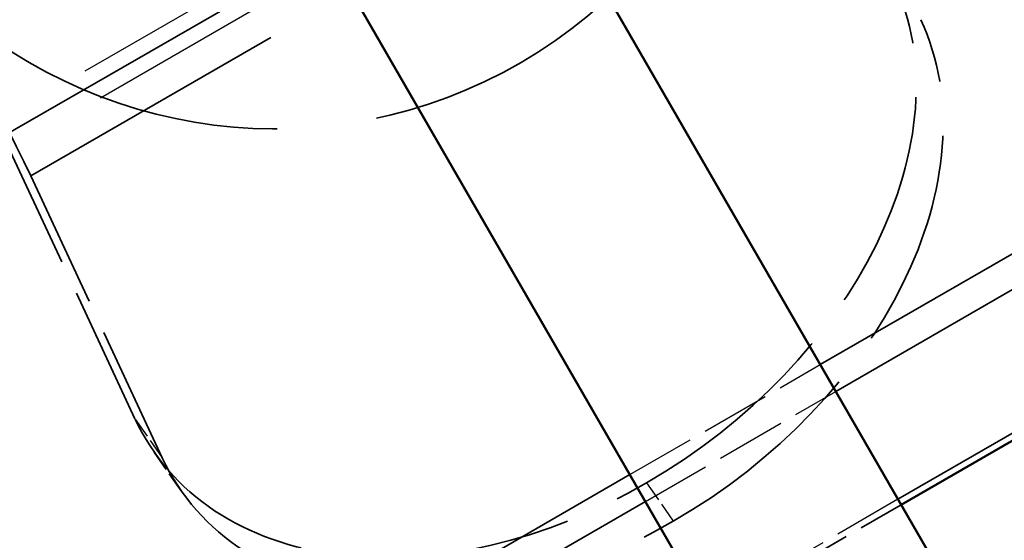
# Model space of a CAD drawing. Units: millimetres. Extents: x 784 to 11833, y 528 to 6746.
# Drawn here: x 5346 to 5435, y 4246 to 4294 of the extents above; entities that cross this region are included whole.
import ezdxf

# ---------------------------------------------------------------- set-up
doc = ezdxf.new("R2010")
doc.units = ezdxf.units.MM
doc.header["$LTSCALE"] = 30
doc.linetypes.add('DASHED', pattern=[0.2067, 0.1654, -0.0413])
for name, color, linetype, lineweight in [('ESF_Spielgeraet', 7, 'Continuous', 15), ('Sichtbar (ISO)', 7, 'Continuous', 50), ('Sichtbar schmal (ISO)', 7, 'Continuous', 35), ('Verdeckt (ISO)', 7, 'DASHED', 35), ('Verdeckt schmal (ISO)', 7, 'DASHED', 25)]:
    doc.layers.add(name, color=color, linetype=linetype, lineweight=lineweight)

# ---------------------------------------------------------------- blocks, each defined once
blk = doc.blocks.new('26-0100-XVL-0-000_Murmel-Kombi-S-01')
at = {"layer": 'Sichtbar (ISO)'}
for p, q in [((5426.014, 4249.386), (6059.876, 4615.347)), ((5302.719, 4462.94), (5452.719, 4203.133)), ((5435.398, 4193.133), (5285.398, 4452.94))]:
    blk.add_line(p, q, dxfattribs=at)
at = {"layer": 'Sichtbar schmal (ISO)'}
for p, q in [((5418.65, 4262.141), (6051.552, 4627.547)), ((5420.064, 4259.692), (6052.966, 4625.097)), ((6059.477, 4615.792), (5425.721, 4249.894)), ((5302.719, 4462.94), (5452.719, 4203.133)), ((4760.908, 3882.393), (5401.33, 4252.141)), ((4762.322, 3879.944), (5402.744, 4249.692))]:
    blk.add_line(p, q, dxfattribs=at)
at = {"layer": 'Verdeckt (ISO)', "ltscale": 5.079091}
for p, q in [((5344.316, 4282.911), (5413.335, 4322.759)), ((5346.823, 4279.309), (5415.841, 4319.157))]:
    blk.add_line(p, q, dxfattribs=at)
at = {"layer": 'Verdeckt (ISO)', "ltscale": 2.539495}
blk.add_line((5344.316, 4282.911), (5356.323, 4257.184), dxfattribs=at)
at = {"layer": 'Verdeckt (ISO)', "ltscale": 2.533668}
blk.add_line((5358.784, 4253.668), (5346.823, 4279.309), dxfattribs=at)
at = {"layer": 'Verdeckt (ISO)', "ltscale": 0.383399}
blk.add_line((5360.517, 4250.662), (5358.059, 4254.175), dxfattribs=at)
at = {"layer": 'Verdeckt (ISO)', "ltscale": 1.274548}
blk.add_line((5408.694, 4239.386), (5426.014, 4249.386), dxfattribs=at)
at = {"layer": 'Verdeckt (ISO)', "ltscale": 7.352118}
blk.add_arc((5369.058, 4328.036), 44.45, 223.19419, 12.46149, dxfattribs=at)
at = {"layer": 'Verdeckt (ISO)', "ltscale": 1.950525}
blk.add_ellipse((5329.284, 4304.998), major_axis=(21.932, -37.987), ratio=0.075607, start_param=0.785398, end_param=1.503832, dxfattribs=at)
at = {"layer": 'Verdeckt (ISO)', "ltscale": 3.989087}
for major_axis, start_param, end_param in [((32.774, 22.932), 4.589287, 6.160083), ((-32.774, -22.932), 6.160083, 7.73088)]:
    blk.add_ellipse((5390.833, 4277.108), major_axis=major_axis, ratio=0.704416, start_param=start_param, end_param=end_param, dxfattribs=at)
at = {"layer": 'Verdeckt (ISO)', "ltscale": 3.989089}
for major_axis, start_param, end_param in [((32.778, 22.926), 4.589427, 6.160223), ((-32.778, -22.926), 6.160223, 7.731019)]:
    blk.add_ellipse((5393.293, 4273.591), major_axis=major_axis, ratio=0.703606, start_param=start_param, end_param=end_param, dxfattribs=at)
at = {"layer": 'Verdeckt schmal (ISO)', "ltscale": 18.5578}
for p, q in [((6029.458, 4680.111), (4738.815, 3934.958)), ((6030.873, 4677.662), (4740.229, 3932.508))]:
    blk.add_line(p, q, dxfattribs=at)
at = {"layer": 'Verdeckt schmal (ISO)', "ltscale": 1.274548}
for p, q in [((5401.33, 4252.141), (5418.65, 4262.141)), ((5402.744, 4249.692), (5420.064, 4259.692)), ((5425.721, 4249.894), (5408.401, 4239.894))]:
    blk.add_line(p, q, dxfattribs=at)
at = {"layer": 'Verdeckt schmal (ISO)', "ltscale": 0.383757}
blk.add_line((5356.323, 4257.184), (5358.784, 4253.668), dxfattribs=at)
at = {"layer": 'Verdeckt schmal (ISO)', "ltscale": 0.380839}
blk.add_line((5402.84, 4251.38), (5405.281, 4247.891), dxfattribs=at)

msp = doc.modelspace()

# ---------------------------------------------------------------- block references
at = {"layer": 'ESF_Spielgeraet'}
msp.add_blockref('26-0100-XVL-0-000_Murmel-Kombi-S-01', (0, 0), dxfattribs=at)

doc.saveas('drawing.dxf')
